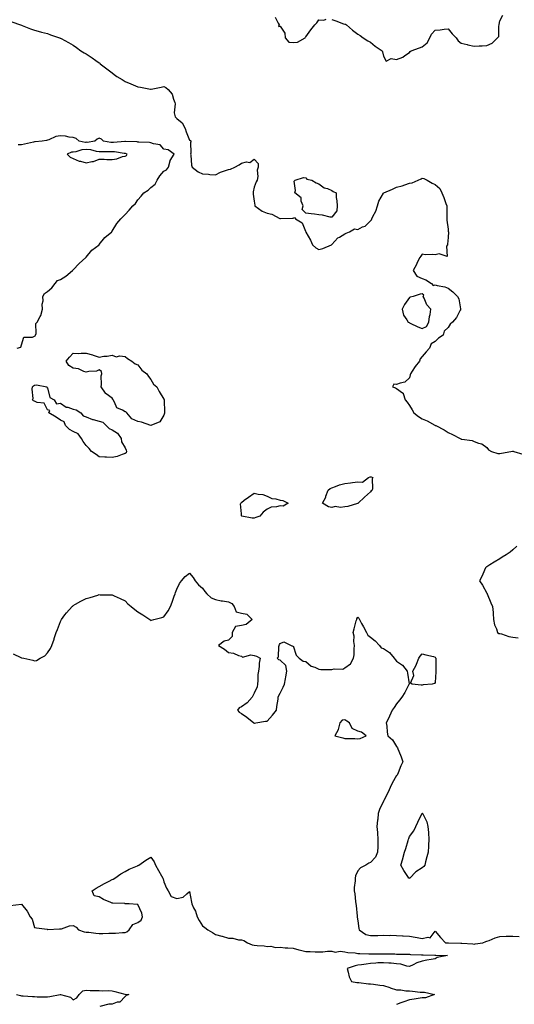
# Model space of a CAD drawing. Units: inches. Extents: x 960563 to 963203, y 7274138 to 7276778.
# Drawn here: x 962377 to 962759, y 7275404 to 7276166 of the extents above; entities that cross this region are included whole.
import ezdxf

# ---------------------------------------------------------------- set-up
doc = ezdxf.new("R2010")
doc.units = ezdxf.units.IN
doc.header["$MEASUREMENT"] = 0
doc.layers.add('Contour_96057274', color=7, linetype='Continuous', true_color=0x42f69a)

msp = doc.modelspace()

# ---------------------------------------------------------------- linework, layer by layer
at = {"layer": 'Contour_96057274'}
for points in [[(962370.43, 7276164.3, 3191), (962377.17, 7276161.92, 3191), (962377.83, 7276161.7, 3191), (962378.05, 7276161.64, 3191), (962378.5, 7276161.47, 3191), (962385.01, 7276158.88, 3191), (962388.05, 7276157.91, 3191), (962392.78, 7276156.65, 3191), (962393.53, 7276156.44, 3191), (962398.05, 7276155.21, 3191), (962400.52, 7276154.39, 3191), (962407.42, 7276151.92, 3191), (962407.89, 7276151.76, 3191), (962408.05, 7276151.71, 3191), (962408.53, 7276151.44, 3191), (962414.34, 7276148.21, 3191), (962418.05, 7276146.18, 3191), (962420.51, 7276144.38, 3191), (962423.73, 7276141.92, 3191), (962426.46, 7276140.33, 3191), (962428.05, 7276139.54, 3191), (962432.62, 7276136.49, 3191), (962435.5, 7276134.47, 3191), (962438.05, 7276132.7, 3191), (962438.49, 7276132.36, 3191), (962438.94, 7276131.92, 3191), (962444.09, 7276127.96, 3191), (962448.05, 7276124.75, 3191), (962449.69, 7276123.56, 3191), (962451.65, 7276121.92, 3191), (962455.75, 7276119.62, 3191), (962458.05, 7276118.28, 3191), (962462.57, 7276116.44, 3191), (962464.3, 7276115.67, 3191), (962468.05, 7276114.05, 3191), (962469.92, 7276113.8, 3191), (962477.73, 7276112.24, 3191), (962478.05, 7276112.19, 3191), (962478.38, 7276112.25, 3191), (962486.12, 7276113.85, 3191), (962488.05, 7276114.17, 3191), (962489.62, 7276113.49, 3191), (962491.53, 7276111.92, 3191), (962494.49, 7276108.36, 3191), (962495.43, 7276104.54, 3191), (962496.56, 7276101.92, 3191), (962496.91, 7276100.78, 3191), (962496.16, 7276093.81, 3191), (962496.46, 7276091.92, 3191), (962496.87, 7276090.74, 3191), (962498.05, 7276089.42, 3191), (962502.19, 7276086.06, 3191), (962504.64, 7276081.92, 3191), (962505.27, 7276079.14, 3191), (962508.05, 7276072.8, 3191), (962508.77, 7276072.64, 3191), (962509.13, 7276071.92, 3191), (962508.73, 7276071.24, 3191), (962508.94, 7276062.81, 3191), (962508.7, 7276061.92, 3191), (962508.91, 7276061.06, 3191), (962509.53, 7276053.4, 3191), (962510.07, 7276051.92, 3191), (962514.51, 7276048.38, 3191), (962518.05, 7276046.79, 3191), (962522.54, 7276046.41, 3191), (962523.72, 7276046.25, 3191), (962528.05, 7276045.84, 3191), (962532.03, 7276047.94, 3191), (962535.06, 7276048.93, 3191), (962538.05, 7276050.14, 3191), (962539.57, 7276050.4, 3191), (962543.05, 7276051.92, 3191), (962546.23, 7276053.74, 3191), (962548.05, 7276055.02, 3191), (962552.03, 7276055.9, 3191), (962554.57, 7276055.4, 3191), (962558.05, 7276058.01, 3191), (962560.93, 7276054.8, 3191), (962561.07, 7276051.92, 3191), (962560.38, 7276049.59, 3191), (962560.78, 7276044.65, 3191), (962560.34, 7276041.92, 3191), (962559.46, 7276040.51, 3191), (962558.05, 7276036.42, 3191), (962557.14, 7276032.83, 3191), (962557.21, 7276031.92, 3191), (962557.19, 7276031.06, 3191), (962558.05, 7276025.6, 3191), (962558.56, 7276022.43, 3191), (962558.54, 7276021.92, 3191), (962564.02, 7276017.89, 3191), (962568.05, 7276016.41, 3191), (962571.69, 7276015.56, 3191), (962577.81, 7276012.16, 3191), (962578.05, 7276012.07, 3191), (962578.23, 7276012.1, 3191), (962587.59, 7276012.38, 3191), (962588.05, 7276012.48, 3191), (962589.09, 7276012.96, 3191), (962590.03, 7276011.92, 3191), (962594.98, 7276008.85, 3191), (962597.7, 7276002.27, 3191), (962597.9, 7276001.92, 3191), (962597.97, 7276001.84, 3191), (962598.05, 7276001.65, 3191), (962601.44, 7275995.31, 3191), (962603.08, 7275991.92, 3191), (962605.61, 7275989.48, 3191), (962608.05, 7275988.08, 3191), (962611, 7275988.97, 3191), (962617.88, 7275991.92, 3191), (962617.97, 7275992, 3191), (962618.05, 7275992.04, 3191), (962622.76, 7275997.21, 3191), (962623.98, 7275997.85, 3191), (962628.05, 7276000.38, 3191), (962629.16, 7276000.81, 3191), (962631.6, 7276001.92, 3191), (962635.7, 7276004.27, 3191), (962638.05, 7276003.78, 3191), (962641.73, 7276005.6, 3191), (962643.7, 7276006.27, 3191), (962648.05, 7276010.43, 3191), (962648.71, 7276011.26, 3191), (962649.06, 7276011.92, 3191), (962649.87, 7276013.74, 3191), (962652.1, 7276017.87, 3191), (962653.37, 7276021.92, 3191), (962654.48, 7276025.49, 3191), (962658.05, 7276031.73, 3191), (962658.13, 7276031.84, 3191), (962658.21, 7276031.92, 3191), (962665.05, 7276034.92, 3191), (962668.05, 7276036.54, 3191), (962672.56, 7276037.41, 3191), (962674.47, 7276038.34, 3191), (962678.05, 7276039.49, 3191), (962680.18, 7276039.79, 3191), (962684.77, 7276041.92, 3191), (962687.16, 7276042.81, 3191), (962688.05, 7276043.39, 3191), (962689.22, 7276043.09, 3191), (962691.72, 7276041.92, 3191), (962695.77, 7276039.64, 3191), (962698.05, 7276038.48, 3191), (962701.55, 7276035.42, 3191), (962703.19, 7276031.92, 3191), (962704.68, 7276028.55, 3191), (962706.31, 7276023.66, 3191), (962706.98, 7276021.92, 3191), (962706.96, 7276020.83, 3191), (962707, 7276012.97, 3191), (962706.97, 7276011.92, 3191), (962706.91, 7276010.78, 3191), (962708.05, 7276003.8, 3191), (962708.15, 7276002.02, 3191), (962708.15, 7276001.92, 3191), (962708.18, 7276001.79, 3191), (962708.05, 7275997.48, 3191), (962707.6, 7275992.37, 3191), (962707.56, 7275991.92, 3191), (962706.86, 7275990.73, 3191), (962707.26, 7275982.71, 3191), (962701.09, 7275984.96, 3191), (962698.05, 7275983.95, 3191), (962695.72, 7275984.25, 3191), (962690.3, 7275984.17, 3191), (962688.05, 7275984.59, 3191), (962686.88, 7275983.09, 3191), (962686.09, 7275981.92, 3191), (962684.15, 7275978.02, 3191), (962683.45, 7275976.52, 3191), (962680.99, 7275971.92, 3191), (962683.82, 7275967.69, 3191), (962688.05, 7275965.87, 3191), (962690.84, 7275964.71, 3191), (962695.11, 7275961.92, 3191), (962696.52, 7275960.39, 3191), (962698.05, 7275960.85, 3191), (962699.59, 7275960.38, 3191), (962705.51, 7275959.38, 3191), (962708.05, 7275958.24, 3191), (962711.54, 7275955.41, 3191), (962715.34, 7275951.92, 3191), (962716.17, 7275950.04, 3191), (962717.66, 7275942.31, 3191), (962717.78, 7275941.92, 3191), (962717.4, 7275941.27, 3191), (962714.42, 7275935.55, 3191), (962711.34, 7275931.92, 3191), (962709.57, 7275930.4, 3191), (962708.05, 7275927.72, 3191), (962705, 7275924.97, 3191), (962704.09, 7275921.92, 3191), (962700.46, 7275919.51, 3191), (962698.05, 7275917.03, 3191), (962694.78, 7275915.19, 3191), (962693.57, 7275911.92, 3191), (962690.92, 7275909.05, 3191), (962688.05, 7275905.29, 3191), (962686.49, 7275903.48, 3191), (962685.81, 7275901.92, 3191), (962682.42, 7275897.55, 3191), (962680.26, 7275894.13, 3191), (962678.8, 7275891.92, 3191), (962678.65, 7275891.32, 3191), (962678.05, 7275888.9, 3191), (962674.4, 7275885.57, 3191), (962671, 7275884.87, 3191), (962668.05, 7275883.63, 3191), (962665.9, 7275884.07, 3191), (962665.02, 7275881.92, 3191), (962667.21, 7275881.08, 3191), (962668.05, 7275880.58, 3191), (962672.72, 7275877.25, 3191), (962673.24, 7275877.11, 3191), (962673.16, 7275876.81, 3191), (962674.68, 7275871.92, 3191), (962676.23, 7275870.1, 3191), (962678.05, 7275867.53, 3191), (962680.25, 7275864.12, 3191), (962681.42, 7275861.92, 3191), (962685.21, 7275859.08, 3191), (962688.05, 7275857.17, 3191), (962691.82, 7275855.69, 3191), (962697.64, 7275852.33, 3191), (962698.05, 7275852.12, 3191), (962698.2, 7275852.07, 3191), (962698.47, 7275851.92, 3191), (962704.82, 7275848.69, 3191), (962708.05, 7275846.5, 3191), (962711.28, 7275845.15, 3191), (962717.38, 7275841.92, 3191), (962717.82, 7275841.69, 3191), (962718.05, 7275841.53, 3191), (962718.61, 7275841.36, 3191), (962726.61, 7275840.48, 3191), (962728.05, 7275839.76, 3191), (962731.55, 7275838.42, 3191), (962734.09, 7275837.96, 3191), (962738.05, 7275835, 3191), (962739.36, 7275833.23, 3191), (962741.47, 7275831.92, 3191), (962746.59, 7275830.46, 3191), (962748.05, 7275830.38, 3191), (962749.42, 7275830.55, 3191), (962756.58, 7275831.92, 3191), (962757.75, 7275832.22, 3191), (962758.05, 7275832.21, 3191), (962758.31, 7275832.18, 3191), (962758.95, 7275831.92, 3191), (962765.91, 7275829.78, 3191)], [(962574.15, 7276168.02, 3192), (962576.57, 7276163.4, 3192), (962577.25, 7276161.92, 3192), (962576.87, 7276160.74, 3192), (962578.05, 7276160.92, 3192), (962581.63, 7276155.5, 3192), (962581.92, 7276151.92, 3192), (962584.67, 7276148.54, 3192), (962588.05, 7276148.36, 3192), (962591.37, 7276148.6, 3192), (962597.46, 7276151.92, 3192), (962597.55, 7276152.42, 3192), (962598.05, 7276152.69, 3192), (962601.92, 7276158.05, 3192), (962604.81, 7276161.92, 3192), (962606.48, 7276163.49, 3192), (962608.05, 7276165.87, 3192), (962611.8, 7276165.67, 3192), (962613.66, 7276166.31, 3192)], [(962618.05, 7276166.2, 3192), (962621.12, 7276164.99, 3192), (962627.07, 7276162.9, 3192), (962628.05, 7276162.53, 3192), (962628.61, 7276162.48, 3192), (962629.33, 7276161.92, 3192), (962633.99, 7276157.86, 3192), (962638.05, 7276154.76, 3192), (962639.96, 7276153.83, 3192), (962642.21, 7276151.92, 3192), (962645.83, 7276149.7, 3192), (962648.05, 7276148.62, 3192), (962651.69, 7276145.56, 3192), (962657.06, 7276141.92, 3192), (962657.28, 7276141.15, 3192), (962658.05, 7276137.7, 3192), (962660.1, 7276133.97, 3192), (962663.98, 7276135.99, 3192), (962668.05, 7276135.31, 3192), (962672.87, 7276137.1, 3192), (962674.39, 7276138.26, 3192), (962678.05, 7276140.72, 3192), (962678.71, 7276141.26, 3192), (962679.51, 7276141.92, 3192), (962685.82, 7276144.15, 3192), (962688.05, 7276145.07, 3192), (962691.78, 7276148.19, 3192), (962693.77, 7276151.92, 3192), (962695.07, 7276154.9, 3192), (962698.05, 7276157.88, 3192), (962701.81, 7276158.16, 3192), (962704.86, 7276158.73, 3192), (962708.05, 7276159.03, 3192), (962711.2, 7276155.07, 3192), (962714.26, 7276151.92, 3192), (962715.72, 7276149.59, 3192), (962718.05, 7276147.94, 3192), (962722.86, 7276146.73, 3192), (962723.35, 7276146.62, 3192), (962728.05, 7276145.46, 3192), (962731.94, 7276145.81, 3192), (962734.34, 7276145.63, 3192), (962738.05, 7276146.11, 3192), (962742.1, 7276147.87, 3192), (962746.24, 7276151.92, 3192), (962747.11, 7276152.86, 3192), (962747.17, 7276161.04, 3192), (962747.45, 7276161.92, 3192), (962747.58, 7276162.39, 3192), (962748.05, 7276165.08, 3192), (962750.36, 7276169.61, 3192)], [(962374.68, 7275911.92, 3191), (962377.43, 7275912.54, 3191), (962378.05, 7275914.32, 3191), (962379.68, 7275920.29, 3191), (962386.54, 7275920.41, 3191), (962388.05, 7275921.08, 3191), (962388.58, 7275921.39, 3191), (962388.83, 7275921.92, 3191), (962389.21, 7275923.08, 3191), (962389.12, 7275930.85, 3191), (962390.13, 7275931.92, 3191), (962392.51, 7275936.38, 3191), (962392.96, 7275937.01, 3191), (962394.16, 7275941.92, 3191), (962394.03, 7275945.94, 3191), (962394.6, 7275948.47, 3191), (962394.39, 7275951.92, 3191), (962395.72, 7275954.25, 3191), (962398.05, 7275955.67, 3191), (962401.52, 7275958.45, 3191), (962404, 7275961.92, 3191), (962405.86, 7275964.11, 3191), (962408.05, 7275964.87, 3191), (962412.36, 7275967.61, 3191), (962417.43, 7275971.92, 3191), (962417.71, 7275972.26, 3191), (962418.05, 7275972.54, 3191), (962422.69, 7275977.28, 3191), (962427.7, 7275981.92, 3191), (962427.84, 7275982.13, 3191), (962428.05, 7275982.31, 3191), (962432.29, 7275987.68, 3191), (962437.96, 7275991.83, 3191), (962438.05, 7275991.9, 3191), (962438.07, 7275991.92, 3191), (962438.15, 7275992.02, 3191), (962442.45, 7275997.52, 3191), (962447.77, 7276001.92, 3191), (962447.89, 7276002.08, 3191), (962448.05, 7276002.3, 3191), (962451.67, 7276008.3, 3191), (962454.8, 7276011.92, 3191), (962456.39, 7276013.58, 3191), (962458.05, 7276015.21, 3191), (962461.28, 7276018.69, 3191), (962464.21, 7276021.92, 3191), (962466.25, 7276023.72, 3191), (962468.05, 7276026.7, 3191), (962470.53, 7276029.44, 3191), (962472.65, 7276031.92, 3191), (962475.89, 7276034.08, 3191), (962478.05, 7276036.04, 3191), (962481.28, 7276038.69, 3191), (962482.87, 7276041.92, 3191), (962484.9, 7276045.07, 3191), (962488.05, 7276048.89, 3191), (962490.18, 7276049.79, 3191), (962491.63, 7276051.92, 3191), (962493.04, 7276056.91, 3191), (962493.04, 7276056.93, 3191), (962496.02, 7276061.92, 3191), (962491.31, 7276065.18, 3191), (962488.05, 7276065.77, 3191), (962485.23, 7276069.1, 3191), (962479.99, 7276069.98, 3191), (962478.05, 7276070.82, 3191), (962476.99, 7276070.86, 3191), (962468.73, 7276071.24, 3191), (962468.05, 7276071.27, 3191), (962467.53, 7276071.4, 3191), (962458.29, 7276071.68, 3191), (962458.05, 7276071.71, 3191), (962457.85, 7276071.72, 3191), (962449.12, 7276070.85, 3191), (962448.05, 7276070.87, 3191), (962447.06, 7276070.93, 3191), (962441.37, 7276071.92, 3191), (962439.74, 7276073.61, 3191), (962438.05, 7276074.27, 3191), (962436.4, 7276073.57, 3191), (962434.59, 7276071.92, 3191), (962428.87, 7276071.1, 3191), (962428.05, 7276071.15, 3191), (962427.23, 7276071.1, 3191), (962422.53, 7276071.92, 3191), (962420.21, 7276074.08, 3191), (962418.05, 7276074.78, 3191), (962414.76, 7276075.21, 3191), (962411.99, 7276075.86, 3191), (962408.05, 7276076.25, 3191), (962404.47, 7276075.5, 3191), (962399.23, 7276073.1, 3191), (962398.05, 7276072.73, 3191), (962397.37, 7276072.6, 3191), (962393.9, 7276071.92, 3191), (962388.51, 7276071.46, 3191), (962388.05, 7276071.38, 3191), (962387.34, 7276071.21, 3191), (962380.25, 7276069.72, 3191), (962378.05, 7276069.11, 3191), (962375.27, 7276069.14, 3191)], [(962761.17, 7275758.8, 3191), (962758.05, 7275755.77, 3191), (962755.91, 7275754.06, 3191), (962753.02, 7275751.92, 3191), (962749.92, 7275750.05, 3191), (962748.05, 7275748.86, 3191), (962743.61, 7275746.36, 3191), (962740.34, 7275744.21, 3191), (962738.05, 7275742.75, 3191), (962737.5, 7275742.47, 3191), (962737.03, 7275741.92, 3191), (962736.17, 7275740.05, 3191), (962734.37, 7275735.6, 3191), (962732.33, 7275731.92, 3191), (962734.63, 7275728.5, 3191), (962738.05, 7275722.42, 3191), (962738.17, 7275722.04, 3191), (962738.2, 7275721.92, 3191), (962738.29, 7275721.68, 3191), (962741.01, 7275714.88, 3191), (962742.29, 7275711.92, 3191), (962742.73, 7275707.24, 3191), (962742.76, 7275706.63, 3191), (962743.24, 7275701.92, 3191), (962744, 7275697.87, 3191), (962745.34, 7275694.63, 3191), (962746.09, 7275691.92, 3191), (962747.34, 7275691.21, 3191), (962748.05, 7275691.01, 3191), (962749.23, 7275690.74, 3191), (962754.99, 7275688.86, 3191), (962758.05, 7275688.32, 3191), (962762.14, 7275687.83, 3191)], [(962371.46, 7275675.33, 3190), (962377.44, 7275672.53, 3190), (962378.05, 7275672.23, 3190), (962378.34, 7275672.21, 3190), (962379.81, 7275671.92, 3190), (962386.6, 7275670.47, 3190), (962388.05, 7275669.99, 3190), (962389.64, 7275670.33, 3190), (962392.31, 7275671.92, 3190), (962396.01, 7275673.96, 3190), (962398.05, 7275676.19, 3190), (962400.43, 7275679.54, 3190), (962401.3, 7275681.92, 3190), (962403.17, 7275686.8, 3190), (962403.26, 7275687.13, 3190), (962404.87, 7275691.92, 3190), (962405.71, 7275694.26, 3190), (962408.05, 7275700.28, 3190), (962408.6, 7275701.37, 3190), (962408.9, 7275701.92, 3190), (962411.58, 7275705.45, 3190), (962412.83, 7275707.14, 3190), (962417.25, 7275711.92, 3190), (962417.63, 7275712.34, 3190), (962418.05, 7275712.7, 3190), (962419.85, 7275713.72, 3190), (962423.91, 7275716.06, 3190), (962428.05, 7275718.25, 3190), (962431.03, 7275718.94, 3190), (962437.01, 7275720.88, 3190), (962438.05, 7275721.16, 3190), (962438.88, 7275721.09, 3190), (962447.22, 7275721.09, 3190), (962448.05, 7275721, 3190), (962449.76, 7275720.21, 3190), (962454.4, 7275718.27, 3190), (962458.05, 7275716.31, 3190), (962460.32, 7275714.19, 3190), (962462.73, 7275711.92, 3190), (962465.72, 7275709.59, 3190), (962468.05, 7275707.88, 3190), (962471.7, 7275705.57, 3190), (962477.24, 7275701.92, 3190), (962477.64, 7275701.51, 3190), (962478.05, 7275701.13, 3190), (962478.6, 7275701.37, 3190), (962480.26, 7275701.92, 3190), (962486.47, 7275703.5, 3190), (962488.05, 7275703.97, 3190), (962491.41, 7275708.56, 3190), (962493.18, 7275711.92, 3190), (962494.56, 7275715.41, 3190), (962496.17, 7275720.05, 3190), (962496.88, 7275721.92, 3190), (962497.1, 7275722.87, 3190), (962498.05, 7275725.44, 3190), (962500.17, 7275729.8, 3190), (962501.79, 7275731.92, 3190), (962504.64, 7275735.33, 3190), (962508.05, 7275737.89, 3190), (962510.66, 7275734.53, 3190), (962512.34, 7275731.92, 3190), (962514.91, 7275728.78, 3190), (962518.05, 7275726.08, 3190), (962519.76, 7275723.63, 3190), (962521.39, 7275721.92, 3190), (962524.72, 7275718.59, 3190), (962528.05, 7275717.54, 3190), (962532.52, 7275716.39, 3190), (962533.55, 7275716.42, 3190), (962538.05, 7275715.7, 3190), (962540.55, 7275714.42, 3190), (962542.55, 7275711.92, 3190), (962544.06, 7275707.93, 3190), (962548.05, 7275706.95, 3190), (962552.32, 7275706.19, 3190), (962556.37, 7275701.92, 3190), (962551.88, 7275698.09, 3190), (962548.05, 7275697.24, 3190), (962543.57, 7275696.4, 3190), (962541, 7275691.92, 3190), (962541.05, 7275688.92, 3190), (962538.05, 7275685.98, 3190), (962534.82, 7275685.15, 3190), (962530.42, 7275681.92, 3190), (962535.02, 7275678.89, 3190), (962538.05, 7275676.43, 3190), (962542, 7275675.87, 3190), (962545.82, 7275674.15, 3190), (962548.05, 7275673.62, 3190), (962548.93, 7275672.8, 3190), (962555.29, 7275674.68, 3190), (962558.05, 7275674.12, 3190), (962559.7, 7275673.57, 3190), (962562.49, 7275671.92, 3190), (962561.73, 7275668.24, 3190), (962561.83, 7275665.7, 3190), (962561.32, 7275661.92, 3190), (962560.68, 7275659.29, 3190), (962560.85, 7275654.72, 3190), (962560.42, 7275651.92, 3190), (962560.17, 7275649.8, 3190), (962558.05, 7275644.83, 3190), (962557.04, 7275642.93, 3190), (962556.5, 7275641.92, 3190), (962552.42, 7275637.55, 3190), (962548.05, 7275634.36, 3190), (962546.33, 7275633.64, 3190), (962545, 7275631.92, 3190), (962546.44, 7275630.31, 3190), (962548.05, 7275629.25, 3190), (962552.39, 7275626.26, 3190), (962557.8, 7275621.92, 3190), (962557.95, 7275621.82, 3190), (962558.05, 7275621.81, 3190), (962558.16, 7275621.81, 3190), (962559.21, 7275621.92, 3190), (962566.79, 7275623.18, 3190), (962568.05, 7275623.23, 3190), (962572.09, 7275627.88, 3190), (962575.16, 7275631.92, 3190), (962575.44, 7275634.53, 3190), (962576.41, 7275640.28, 3190), (962576.6, 7275641.92, 3190), (962576.93, 7275643.04, 3190), (962578.05, 7275645.02, 3190), (962580.33, 7275649.64, 3190), (962581.35, 7275651.92, 3190), (962582.09, 7275655.96, 3190), (962582.4, 7275657.57, 3190), (962583.18, 7275661.92, 3190), (962582.38, 7275666.25, 3190), (962578.05, 7275670.46, 3190), (962576.96, 7275670.83, 3190), (962575.77, 7275671.92, 3190), (962576.89, 7275673.08, 3190), (962577.06, 7275680.93, 3190), (962577.41, 7275681.92, 3190), (962577.43, 7275682.54, 3190), (962578.05, 7275683.35, 3190), (962580.89, 7275684.76, 3190), (962586.67, 7275681.92, 3190), (962587.55, 7275681.42, 3190), (962588.05, 7275681.5, 3190), (962590.51, 7275674.38, 3190), (962592.68, 7275671.92, 3190), (962595.75, 7275669.62, 3190), (962598.05, 7275669.54, 3190), (962602.09, 7275665.96, 3190), (962604.96, 7275665.01, 3190), (962608.05, 7275663.51, 3190), (962609.44, 7275663.31, 3190), (962616.61, 7275663.36, 3190), (962618.05, 7275663.19, 3190), (962619.78, 7275663.65, 3190), (962626.43, 7275663.54, 3190), (962628.05, 7275664.52, 3190), (962632.39, 7275667.58, 3190), (962634.85, 7275671.92, 3190), (962635.27, 7275674.7, 3190), (962635.36, 7275679.23, 3190), (962635.69, 7275681.92, 3190), (962635.16, 7275684.81, 3190), (962635.28, 7275689.15, 3190), (962634.44, 7275691.92, 3190), (962635.27, 7275694.7, 3190), (962636.99, 7275700.86, 3190), (962637.3, 7275701.92, 3190), (962637.39, 7275702.58, 3190), (962638.05, 7275703.8, 3190), (962639.03, 7275702.9, 3190), (962639.48, 7275701.92, 3190), (962641.05, 7275698.92, 3190), (962642.42, 7275696.3, 3190), (962644.75, 7275691.92, 3190), (962645.84, 7275689.71, 3190), (962648.05, 7275688.38, 3190), (962651.46, 7275685.33, 3190), (962654.84, 7275681.92, 3190), (962656.19, 7275680.06, 3190), (962658.05, 7275679.54, 3190), (962662.67, 7275676.54, 3190), (962666.38, 7275671.92, 3190), (962667.08, 7275670.95, 3190), (962668.05, 7275669.66, 3190), (962672.73, 7275666.6, 3190), (962676.23, 7275661.92, 3190), (962676.48, 7275660.35, 3190), (962677.86, 7275652.11, 3190), (962677.89, 7275651.92, 3190), (962677.7, 7275651.57, 3190), (962674.6, 7275645.37, 3190), (962672.3, 7275641.92, 3190), (962670.47, 7275639.5, 3190), (962668.05, 7275636.63, 3190), (962666.23, 7275633.74, 3190), (962664.81, 7275631.92, 3190), (962662.73, 7275627.24, 3190), (962662.02, 7275625.89, 3190), (962660.06, 7275621.92, 3190), (962660.48, 7275619.49, 3190), (962660.82, 7275614.69, 3190), (962661.42, 7275611.92, 3190), (962664.86, 7275608.73, 3190), (962668.05, 7275603.64, 3190), (962668.81, 7275602.68, 3190), (962669.19, 7275601.92, 3190), (962669.84, 7275600.13, 3190), (962671.77, 7275595.64, 3190), (962672.87, 7275591.92, 3190), (962671.32, 7275588.65, 3190), (962669.38, 7275583.25, 3190), (962668.84, 7275581.92, 3190), (962668.5, 7275581.47, 3190), (962668.05, 7275581.18, 3190), (962664.61, 7275575.36, 3190), (962663.13, 7275571.92, 3190), (962661.52, 7275568.45, 3190), (962658.62, 7275562.49, 3190), (962658.34, 7275561.92, 3190), (962658.24, 7275561.73, 3190), (962658.05, 7275561.38, 3190), (962654.93, 7275555.04, 3190), (962653.97, 7275551.92, 3190), (962653.51, 7275547.38, 3190), (962653.37, 7275546.6, 3190), (962652.96, 7275541.92, 3190), (962653.29, 7275537.16, 3190), (962653.36, 7275536.61, 3190), (962653.73, 7275531.92, 3190), (962653.56, 7275527.43, 3190), (962653.67, 7275526.3, 3190), (962653.45, 7275521.92, 3190), (962651.82, 7275518.15, 3190), (962648.05, 7275513.93, 3190), (962646.59, 7275513.38, 3190), (962644.32, 7275511.92, 3190), (962640.14, 7275509.83, 3190), (962638.05, 7275507.5, 3190), (962636.36, 7275503.61, 3190), (962636.06, 7275501.92, 3190), (962635.97, 7275499.84, 3190), (962635.44, 7275494.53, 3190), (962635.35, 7275491.92, 3190), (962635.83, 7275489.7, 3190), (962636.31, 7275483.66, 3190), (962636.61, 7275481.92, 3190), (962636.82, 7275480.69, 3190), (962637.54, 7275472.43, 3190), (962637.62, 7275471.92, 3190), (962637.68, 7275471.55, 3190), (962638.05, 7275468.77, 3190), (962638.89, 7275462.76, 3190), (962639.25, 7275461.92, 3190), (962644.4, 7275458.27, 3190), (962648.05, 7275457.37, 3190), (962652.54, 7275457.43, 3190), (962653.69, 7275457.56, 3190), (962658.05, 7275457.63, 3190), (962662.5, 7275457.47, 3190), (962663.79, 7275457.66, 3190), (962668.05, 7275457.43, 3190), (962672.78, 7275457.19, 3190), (962673.33, 7275457.2, 3190), (962678.05, 7275456.92, 3190), (962682.42, 7275456.3, 3190), (962684.07, 7275455.9, 3190), (962688.05, 7275455.23, 3190), (962692.41, 7275456.28, 3190), (962694.19, 7275455.78, 3190), (962698.05, 7275460.82, 3190), (962702, 7275455.87, 3190), (962705.95, 7275451.92, 3190), (962707.94, 7275451.81, 3190), (962708.05, 7275451.81, 3190), (962708.19, 7275451.78, 3190), (962717.73, 7275451.6, 3190), (962718.05, 7275451.51, 3190), (962718.49, 7275451.48, 3190), (962727.09, 7275450.96, 3190), (962728.05, 7275450.89, 3190), (962728.99, 7275450.98, 3190), (962734.88, 7275451.92, 3190), (962737.21, 7275452.76, 3190), (962738.05, 7275452.96, 3190), (962739.71, 7275453.58, 3190), (962744.42, 7275455.55, 3190), (962748.05, 7275456.74, 3190), (962752.98, 7275456.85, 3190), (962753.12, 7275456.85, 3190), (962758.05, 7275456.95, 3190), (962762.93, 7275456.8, 3190)], [(962369.16, 7275480.81, 3189), (962377.84, 7275481.71, 3189), (962378.05, 7275481.73, 3189), (962382.31, 7275476.18, 3189), (962384.55, 7275471.92, 3189), (962386.13, 7275470, 3189), (962388.05, 7275463.57, 3189), (962389.44, 7275463.31, 3189), (962397.71, 7275462.26, 3189), (962398.05, 7275462.2, 3189), (962398.28, 7275462.15, 3189), (962407.3, 7275462.67, 3189), (962408.05, 7275462.56, 3189), (962408.82, 7275462.69, 3189), (962414.97, 7275465, 3189), (962418.05, 7275465.3, 3189), (962420.12, 7275463.99, 3189), (962422.08, 7275461.92, 3189), (962426.47, 7275460.34, 3189), (962428.05, 7275460.12, 3189), (962429.97, 7275460, 3189), (962435.41, 7275459.28, 3189), (962438.05, 7275459.13, 3189), (962440.85, 7275459.12, 3189), (962445.42, 7275459.29, 3189), (962448.05, 7275459.28, 3189), (962450.65, 7275459.32, 3189), (962456.02, 7275459.89, 3189), (962458.05, 7275459.92, 3189), (962459.55, 7275460.42, 3189), (962461.22, 7275461.92, 3189), (962464.11, 7275465.86, 3189), (962468.05, 7275467.45, 3189), (962470.53, 7275469.44, 3189), (962471.68, 7275471.92, 3189), (962470.98, 7275474.85, 3189), (962468.05, 7275481.46, 3189), (962467.61, 7275481.48, 3189), (962461.31, 7275481.92, 3189), (962458.17, 7275482.04, 3189), (962458.05, 7275482.09, 3189), (962457.85, 7275482.12, 3189), (962448.5, 7275482.37, 3189), (962448.05, 7275482.47, 3189), (962447, 7275482.97, 3189), (962441.33, 7275485.2, 3189), (962438.05, 7275487.4, 3189), (962434.27, 7275488.14, 3189), (962432.73, 7275491.92, 3189), (962435.85, 7275494.12, 3189), (962438.05, 7275495.34, 3189), (962442.18, 7275497.79, 3189), (962445.73, 7275499.6, 3189), (962448.05, 7275500.84, 3189), (962448.79, 7275501.18, 3189), (962450.06, 7275501.92, 3189), (962454.68, 7275505.29, 3189), (962458.05, 7275506.87, 3189), (962461.24, 7275508.73, 3189), (962467.62, 7275511.49, 3189), (962468.05, 7275511.7, 3189), (962468.26, 7275511.71, 3189), (962468.79, 7275511.92, 3189), (962474.23, 7275515.74, 3189), (962478.05, 7275518.06, 3189), (962480.55, 7275514.42, 3189), (962481.57, 7275511.92, 3189), (962484, 7275507.87, 3189), (962486.29, 7275503.68, 3189), (962487.28, 7275501.92, 3189), (962487.54, 7275501.41, 3189), (962488.05, 7275498.94, 3189), (962490.26, 7275494.13, 3189), (962491.54, 7275491.92, 3189), (962493.84, 7275487.71, 3189), (962498.05, 7275485.97, 3189), (962502.97, 7275487, 3189), (962505.75, 7275489.62, 3189), (962508.05, 7275491.59, 3189), (962509.45, 7275483.32, 3189), (962509.74, 7275481.92, 3189), (962511.15, 7275478.82, 3189), (962512.51, 7275476.38, 3189), (962513.89, 7275471.92, 3189), (962515.3, 7275469.17, 3189), (962518.05, 7275464.91, 3189), (962519.79, 7275463.66, 3189), (962521.99, 7275461.92, 3189), (962525.8, 7275459.67, 3189), (962528.05, 7275458.35, 3189), (962532.98, 7275456.99, 3189), (962533.1, 7275456.97, 3189), (962538.05, 7275455.34, 3189), (962541.49, 7275455.36, 3189), (962545.77, 7275454.2, 3189), (962548.05, 7275454.21, 3189), (962549.84, 7275453.71, 3189), (962552.71, 7275451.92, 3189), (962556.43, 7275450.3, 3189), (962558.05, 7275450.11, 3189), (962560.24, 7275449.73, 3189), (962565.61, 7275449.48, 3189), (962568.05, 7275448.9, 3189), (962570.87, 7275449.1, 3189), (962574.38, 7275448.25, 3189), (962578.05, 7275448.39, 3189), (962581.96, 7275448.01, 3189), (962584.13, 7275448, 3189), (962588.05, 7275447.55, 3189), (962592.48, 7275446.35, 3189), (962593.92, 7275446.05, 3189), (962598.05, 7275445.05, 3189), (962601.2, 7275445.07, 3189), (962605.16, 7275444.81, 3189), (962608.05, 7275444.84, 3189), (962611.02, 7275444.89, 3189), (962614.62, 7275445.35, 3189), (962618.05, 7275445.4, 3189), (962620.67, 7275444.54, 3189), (962624.61, 7275445.36, 3189), (962628.05, 7275444.88, 3189), (962630.45, 7275444.32, 3189), (962636.02, 7275443.95, 3189), (962638.05, 7275443.59, 3189), (962639.71, 7275443.58, 3189), (962646.67, 7275443.3, 3189), (962648.05, 7275443.29, 3189), (962649.38, 7275443.25, 3189), (962656.67, 7275443.3, 3189), (962658.05, 7275443.26, 3189), (962659.3, 7275443.17, 3189), (962666.75, 7275443.22, 3189), (962668.05, 7275443.15, 3189), (962669.24, 7275443.11, 3189), (962677.01, 7275442.96, 3189), (962678.05, 7275442.93, 3189), (962679.01, 7275442.88, 3189), (962687.38, 7275442.59, 3189), (962688.05, 7275442.56, 3189), (962688.67, 7275442.54, 3189), (962697.64, 7275442.33, 3189), (962698.05, 7275442.31, 3189), (962698.43, 7275442.3, 3189), (962707.42, 7275441.92, 3189), (962699.55, 7275440.42, 3189), (962698.05, 7275439.38, 3189), (962694.96, 7275438.83, 3189), (962691.65, 7275438.32, 3189), (962688.05, 7275437.66, 3189), (962683.74, 7275436.23, 3189), (962680.93, 7275434.8, 3189), (962678.05, 7275433.55, 3189), (962676.16, 7275433.81, 3189), (962671.49, 7275435.36, 3189), (962668.05, 7275435.66, 3189), (962664.03, 7275435.94, 3189), (962662.26, 7275436.13, 3189), (962658.05, 7275436.4, 3189), (962653.73, 7275436.24, 3189), (962652.19, 7275436.06, 3189), (962648.05, 7275435.88, 3189), (962644.62, 7275435.35, 3189), (962641.02, 7275434.89, 3189), (962638.05, 7275434.45, 3189), (962636.08, 7275433.89, 3189), (962629.84, 7275431.92, 3189), (962630.76, 7275429.21, 3189), (962631.56, 7275425.43, 3189), (962633.27, 7275421.92, 3189), (962637.34, 7275421.21, 3189), (962638.05, 7275421.14, 3189), (962638.95, 7275421.02, 3189), (962646.32, 7275420.19, 3189), (962648.05, 7275419.97, 3189), (962650.26, 7275419.71, 3189), (962655.27, 7275419.14, 3189), (962658.05, 7275418.81, 3189), (962662.79, 7275417.18, 3189), (962663.18, 7275417.05, 3189), (962668.05, 7275415.45, 3189), (962671.46, 7275415.33, 3189), (962675.26, 7275414.71, 3189), (962678.05, 7275414.6, 3189), (962680.46, 7275414.33, 3189), (962686.26, 7275413.71, 3189), (962688.05, 7275413.51, 3189), (962689.66, 7275413.53, 3189), (962697.56, 7275411.92, 3189), (962690.63, 7275409.34, 3189), (962688.05, 7275409.21, 3189), (962684.85, 7275408.72, 3189), (962681.8, 7275408.17, 3189), (962678.05, 7275407.61, 3189), (962673.77, 7275406.2, 3189), (962671.46, 7275405.33, 3189), (962668.05, 7275404.11, 3189)], [(962374.06, 7275411.92, 3188), (962377.07, 7275410.94, 3188), (962378.05, 7275410.78, 3188), (962379.25, 7275410.72, 3188), (962386.38, 7275410.25, 3188), (962388.05, 7275410.18, 3188), (962389.95, 7275410.02, 3188), (962396.25, 7275410.12, 3188), (962398.05, 7275409.94, 3188), (962399.77, 7275410.2, 3188), (962407.95, 7275411.82, 3188), (962408.05, 7275411.84, 3188), (962408.2, 7275411.77, 3188), (962415.85, 7275409.72, 3188), (962418.05, 7275407.7, 3188), (962420.81, 7275409.16, 3188), (962422.68, 7275411.92, 3188), (962425.36, 7275414.61, 3188), (962428.05, 7275415.24, 3188), (962431.14, 7275415.01, 3188), (962434.95, 7275415.02, 3188), (962438.05, 7275414.81, 3188), (962440.78, 7275414.65, 3188), (962445.08, 7275414.89, 3188), (962448.05, 7275414.75, 3188), (962450.28, 7275414.15, 3188), (962457.78, 7275412.19, 3188), (962458.05, 7275412.12, 3188), (962458.22, 7275412.09, 3188), (962461.12, 7275411.92, 3188), (962458.94, 7275411.03, 3188), (962458.05, 7275410.28, 3188), (962454.06, 7275405.91, 3188), (962451.99, 7275405.86, 3188), (962448.05, 7275404.46, 3188), (962445.63, 7275404.34, 3188), (962438.56, 7275402.43, 3188)]]:
    msp.add_polyline3d(points, dxfattribs=at)
for points in [[(962458.05, 7276060.49, 3192), (962459.08, 7276060.89, 3192), (962459.78, 7276061.92, 3192), (962458.54, 7276062.41, 3192), (962458.05, 7276062.5, 3192), (962457.45, 7276062.52, 3192), (962449.83, 7276063.7, 3192), (962448.05, 7276063.74, 3192), (962446.11, 7276063.86, 3192), (962439.82, 7276063.69, 3192), (962438.05, 7276063.83, 3192), (962435.91, 7276064.06, 3192), (962431.53, 7276065.4, 3192), (962428.05, 7276065.62, 3192), (962424.58, 7276065.39, 3192), (962419.89, 7276063.76, 3192), (962418.05, 7276063.54, 3192), (962416.6, 7276063.37, 3192), (962413.33, 7276061.92, 3192), (962415.68, 7276059.55, 3192), (962418.05, 7276058.67, 3192), (962422.62, 7276056.49, 3192), (962423.49, 7276056.48, 3192), (962428.05, 7276055.36, 3192), (962432.47, 7276056.34, 3192), (962433.63, 7276056.34, 3192), (962438.05, 7276058.1, 3192), (962441.96, 7276058.01, 3192), (962444.03, 7276057.9, 3192), (962448.05, 7276057.81, 3192), (962451.59, 7276058.38, 3192), (962456.19, 7276060.06, 3192)], [(962618.05, 7276013.09, 3191), (962616.72, 7276013.25, 3191), (962610.85, 7276014.72, 3191), (962608.05, 7276014.93, 3191), (962604.56, 7276015.41, 3191), (962601.98, 7276015.85, 3191), (962598.05, 7276016.34, 3191), (962595.18, 7276019.05, 3191), (962595.75, 7276021.92, 3191), (962594.36, 7276025.61, 3191), (962594.26, 7276028.13, 3191), (962589.41, 7276031.92, 3191), (962589.87, 7276033.74, 3191), (962588.93, 7276041.04, 3191), (962589.65, 7276041.92, 3191), (962596.12, 7276043.85, 3191), (962598.05, 7276043.67, 3191), (962598.79, 7276042.66, 3191), (962602.48, 7276041.92, 3191), (962605.81, 7276039.68, 3191), (962608.05, 7276039.11, 3191), (962612.01, 7276035.88, 3191), (962614.7, 7276035.27, 3191), (962618.05, 7276033.88, 3191), (962619.2, 7276033.07, 3191), (962621.42, 7276031.92, 3191), (962621.47, 7276028.5, 3191), (962622.03, 7276025.9, 3191), (962622.07, 7276021.92, 3191), (962621.94, 7276018.03, 3191)], [(962688.05, 7275926.99, 3191), (962691.37, 7275928.6, 3191), (962693.21, 7275931.92, 3191), (962693.69, 7275936.28, 3191), (962694.15, 7275938.02, 3191), (962694.73, 7275941.92, 3191), (962691.56, 7275945.43, 3191), (962689.52, 7275950.45, 3191), (962688.74, 7275951.92, 3191), (962689.12, 7275952.99, 3191), (962688.05, 7275953.98, 3191), (962686.25, 7275953.72, 3191), (962680.86, 7275951.92, 3191), (962678.69, 7275951.28, 3191), (962678.05, 7275951.06, 3191), (962674.31, 7275945.66, 3191), (962672.38, 7275941.92, 3191), (962673.59, 7275937.46, 3191), (962676.08, 7275933.89, 3191), (962677.16, 7275931.92, 3191), (962677.78, 7275931.65, 3191), (962678.05, 7275931.56, 3191), (962678.7, 7275931.27, 3191), (962684.45, 7275928.32, 3191)], [(962488.05, 7275860.09, 3190), (962485.09, 7275854.88, 3190), (962478.13, 7275852, 3190), (962478.05, 7275851.95, 3190), (962478, 7275851.97, 3190), (962470.68, 7275854.55, 3190), (962468.05, 7275855.2, 3190), (962463.39, 7275857.26, 3190), (962459.44, 7275861.92, 3190), (962458.62, 7275862.49, 3190), (962458.05, 7275862.68, 3190), (962456.03, 7275863.94, 3190), (962451.76, 7275865.63, 3190), (962449.99, 7275869.98, 3190), (962448.77, 7275871.92, 3190), (962448.56, 7275872.43, 3190), (962448.05, 7275873.06, 3190), (962443.36, 7275876.61, 3190), (962442.98, 7275876.85, 3190), (962442.83, 7275877.14, 3190), (962439.59, 7275881.92, 3190), (962439.97, 7275883.84, 3190), (962439.51, 7275890.46, 3190), (962440.08, 7275891.92, 3190), (962439.83, 7275893.7, 3190), (962438.05, 7275895.16, 3190), (962435.94, 7275894.03, 3190), (962429.92, 7275893.79, 3190), (962428.05, 7275893.28, 3190), (962426.18, 7275893.79, 3190), (962421.98, 7275895.85, 3190), (962418.05, 7275896.4, 3190), (962414.48, 7275898.35, 3190), (962412.42, 7275901.92, 3190), (962415.13, 7275904.84, 3190), (962418.05, 7275907.9, 3190), (962422.12, 7275907.85, 3190), (962424.13, 7275908, 3190), (962428.05, 7275907.95, 3190), (962432.86, 7275906.73, 3190), (962433.49, 7275906.48, 3190), (962438.05, 7275905.02, 3190), (962441.74, 7275905.61, 3190), (962444.32, 7275905.65, 3190), (962448.05, 7275906.53, 3190), (962451.3, 7275905.17, 3190), (962454.02, 7275905.95, 3190), (962458.05, 7275905.4, 3190), (962460.01, 7275903.88, 3190), (962463.2, 7275901.92, 3190), (962465.86, 7275899.73, 3190), (962468.05, 7275898.87, 3190), (962470.95, 7275894.82, 3190), (962475.04, 7275891.92, 3190), (962476.12, 7275889.99, 3190), (962478.05, 7275887.53, 3190), (962480.02, 7275883.89, 3190), (962482.58, 7275881.92, 3190), (962484.36, 7275878.23, 3190), (962488.05, 7275872.31, 3190), (962488.22, 7275872.09, 3190), (962488.36, 7275871.92, 3190), (962488.34, 7275871.63, 3190), (962488.6, 7275862.47, 3190), (962488.58, 7275861.92, 3190), (962488.46, 7275861.51, 3190)], [(962458.05, 7275830.37, 3190), (962455.81, 7275829.68, 3190), (962451.97, 7275828, 3190), (962448.05, 7275827.18, 3190), (962443.63, 7275827.5, 3190), (962442.4, 7275827.57, 3190), (962438.05, 7275827.87, 3190), (962435.64, 7275829.51, 3190), (962432.19, 7275831.92, 3190), (962430.39, 7275834.26, 3190), (962428.05, 7275836.5, 3190), (962425.67, 7275839.54, 3190), (962424.33, 7275841.92, 3190), (962421.8, 7275845.67, 3190), (962418.05, 7275847.33, 3190), (962415.1, 7275848.97, 3190), (962412.06, 7275851.92, 3190), (962410.99, 7275854.86, 3190), (962408.05, 7275856.24, 3190), (962404.71, 7275858.58, 3190), (962399.1, 7275861.92, 3190), (962399.75, 7275863.62, 3190), (962398.05, 7275864.24, 3190), (962395.38, 7275869.25, 3190), (962390.1, 7275869.87, 3190), (962388.05, 7275870.81, 3190), (962387.32, 7275871.19, 3190), (962386.47, 7275871.92, 3190), (962387.03, 7275872.94, 3190), (962386.17, 7275880.05, 3190), (962386.59, 7275881.92, 3190), (962387.24, 7275882.73, 3190), (962388.05, 7275883.3, 3190), (962389.6, 7275883.47, 3190), (962397.57, 7275881.92, 3190), (962397.61, 7275881.48, 3190), (962398.05, 7275881.26, 3190), (962399.9, 7275873.77, 3190), (962403.28, 7275871.92, 3190), (962405.01, 7275868.88, 3190), (962408.05, 7275869.3, 3190), (962412.42, 7275866.29, 3190), (962413.84, 7275866.13, 3190), (962418.05, 7275864.7, 3190), (962420.32, 7275864.19, 3190), (962423.83, 7275861.92, 3190), (962425.7, 7275859.57, 3190), (962428.05, 7275858.72, 3190), (962432.88, 7275856.75, 3190), (962433.29, 7275856.68, 3190), (962438.05, 7275855.27, 3190), (962440.79, 7275854.66, 3190), (962443.38, 7275851.92, 3190), (962445.81, 7275849.68, 3190), (962448.05, 7275848.59, 3190), (962452.32, 7275846.19, 3190), (962455.05, 7275841.92, 3190), (962455.4, 7275839.27, 3190), (962458.05, 7275834.79, 3190), (962459.02, 7275832.89, 3190), (962459.23, 7275831.92, 3190), (962458.96, 7275831.01, 3190)], [(962638.05, 7275791.76, 3190), (962637.84, 7275791.71, 3190), (962630.5, 7275789.47, 3190), (962628.05, 7275789.04, 3190), (962624.75, 7275788.62, 3190), (962620.65, 7275789.32, 3190), (962618.05, 7275788.65, 3190), (962615.35, 7275789.22, 3190), (962610.74, 7275791.92, 3190), (962613.33, 7275796.64, 3190), (962613.52, 7275797.39, 3190), (962615.19, 7275801.92, 3190), (962616.71, 7275803.26, 3190), (962618.05, 7275803.75, 3190), (962620.86, 7275804.73, 3190), (962623.89, 7275806.08, 3190), (962628.05, 7275807.18, 3190), (962632.38, 7275807.59, 3190), (962634.14, 7275808.01, 3190), (962638.05, 7275808.49, 3190), (962641.82, 7275808.15, 3190), (962646.53, 7275811.92, 3190), (962647.77, 7275812.2, 3190), (962648.05, 7275812.29, 3190), (962648.4, 7275812.27, 3190), (962649.69, 7275811.92, 3190), (962649.24, 7275810.73, 3190), (962649.47, 7275803.34, 3190), (962649.17, 7275801.92, 3190), (962648.58, 7275801.39, 3190), (962648.05, 7275800.8, 3190), (962643.33, 7275796.64, 3190), (962638.43, 7275791.92, 3190), (962638.17, 7275791.8, 3190)], [(962558.05, 7275780.35, 3190), (962556.38, 7275780.25, 3190), (962548.45, 7275781.92, 3190), (962548.28, 7275782.15, 3190), (962548.05, 7275783.82, 3190), (962547.45, 7275791.32, 3190), (962547.55, 7275791.92, 3190), (962547.79, 7275792.18, 3190), (962548.05, 7275792.54, 3190), (962550.34, 7275794.21, 3190), (962553.46, 7275796.51, 3190), (962558.05, 7275799.7, 3190), (962560.99, 7275798.98, 3190), (962564.76, 7275798.63, 3190), (962568.05, 7275797.4, 3190), (962571.72, 7275795.59, 3190), (962574.67, 7275795.3, 3190), (962578.05, 7275794.33, 3190), (962580.01, 7275793.88, 3190), (962584.22, 7275791.92, 3190), (962580.27, 7275789.7, 3190), (962578.05, 7275790, 3190), (962575.36, 7275789.23, 3190), (962571.09, 7275788.88, 3190), (962568.05, 7275787.33, 3190), (962564.93, 7275785.04, 3190), (962562.39, 7275781.92, 3190), (962559.12, 7275780.85, 3190)], [(962688.05, 7275651.27, 3190), (962687.28, 7275651.15, 3190), (962680.23, 7275651.92, 3190), (962678.81, 7275652.68, 3190), (962681.42, 7275658.55, 3190), (962680.74, 7275661.92, 3190), (962683.24, 7275666.73, 3190), (962683.42, 7275667.29, 3190), (962685.31, 7275671.92, 3190), (962686.39, 7275673.58, 3190), (962688.05, 7275675.5, 3190), (962690.64, 7275674.51, 3190), (962696.69, 7275673.28, 3190), (962698.05, 7275672.88, 3190), (962698.31, 7275672.18, 3190), (962698.4, 7275671.92, 3190), (962698.42, 7275671.55, 3190), (962698.57, 7275662.44, 3190), (962698.61, 7275661.92, 3190), (962698.59, 7275661.38, 3190), (962698.05, 7275653.32, 3190), (962697.53, 7275652.44, 3190), (962695.55, 7275651.92, 3190), (962688.67, 7275651.3, 3190)], [(962638.05, 7275609.66, 3190), (962639.97, 7275610, 3190), (962644.6, 7275611.92, 3190), (962640.87, 7275614.74, 3190), (962638.05, 7275615.44, 3190), (962633.67, 7275617.55, 3190), (962631.59, 7275621.92, 3190), (962629.53, 7275623.4, 3190), (962628.05, 7275624.24, 3190), (962626, 7275623.97, 3190), (962624.17, 7275621.92, 3190), (962623.01, 7275616.96, 3190), (962622.82, 7275616.69, 3190), (962620.3, 7275611.92, 3190), (962626.43, 7275610.3, 3190), (962628.05, 7275609.96, 3190), (962630.09, 7275609.88, 3190), (962635.89, 7275609.76, 3190)], [(962678.05, 7275501.66, 3190), (962677.87, 7275501.74, 3190), (962677.64, 7275501.92, 3190), (962676.93, 7275503.04, 3190), (962673.87, 7275507.74, 3190), (962671.4, 7275511.92, 3190), (962672.98, 7275516.85, 3190), (962673.02, 7275516.95, 3190), (962674.19, 7275521.92, 3190), (962675.26, 7275524.71, 3190), (962677.11, 7275530.98, 3190), (962677.42, 7275531.92, 3190), (962677.57, 7275532.4, 3190), (962678.05, 7275534.01, 3190), (962681.53, 7275538.44, 3190), (962683.03, 7275541.92, 3190), (962684.69, 7275545.28, 3190), (962687.71, 7275551.58, 3190), (962687.87, 7275551.92, 3190), (962687.93, 7275552.04, 3190), (962688.05, 7275552.16, 3190), (962688.19, 7275552.06, 3190), (962688.3, 7275551.92, 3190), (962688.45, 7275551.52, 3190), (962691.59, 7275545.46, 3190), (962692.4, 7275541.92, 3190), (962692.76, 7275537.21, 3190), (962692.84, 7275536.71, 3190), (962693.16, 7275531.92, 3190), (962692.8, 7275527.17, 3190), (962692.82, 7275526.69, 3190), (962692.52, 7275521.92, 3190), (962691.59, 7275518.38, 3190), (962690.62, 7275514.49, 3190), (962689.96, 7275511.92, 3190), (962689.17, 7275510.8, 3190), (962688.05, 7275509.78, 3190), (962683.12, 7275506.85, 3190), (962678.46, 7275501.92, 3190), (962678.23, 7275501.74, 3190)]]:
    msp.add_polyline3d(points, close=True, dxfattribs=at)

doc.saveas('drawing.dxf')
